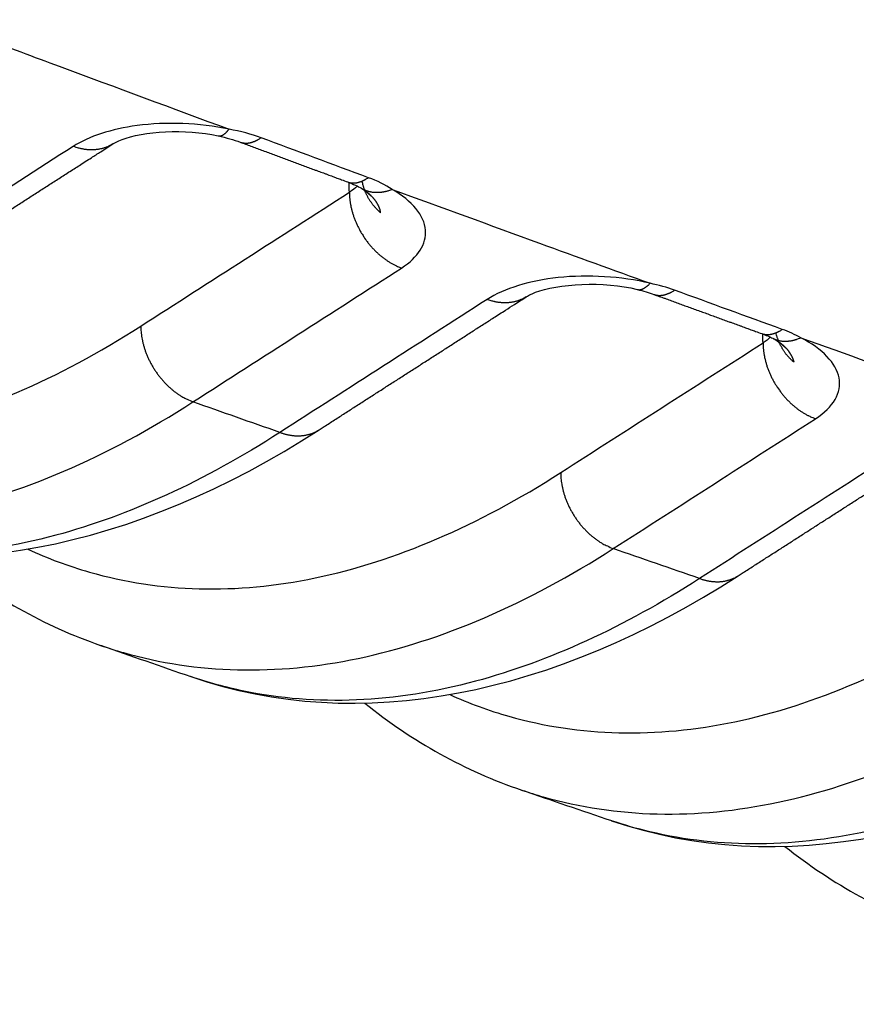
# Model space of a CAD drawing. Extents: x -436 to 1954, y -1309 to 876.
# Drawn here: x 19 to 29, y -778 to -766 of the extents above; entities that cross this region are included whole.
import ezdxf

# ---------------------------------------------------------------- set-up
doc = ezdxf.new("R2010")
doc.units = 0
doc.header["$MEASUREMENT"] = 0
doc.layers.add('7', color=7, linetype='CONTINUOUS')

msp = doc.modelspace()

# ---------------------------------------------------------------- linework, layer by layer
at = {"layer": '7', "color": 250, "linetype": 'CONTINUOUS'}
for points in [[(17.562, -769.416, 0.000001), (17.626, -769.375, 0.000001), (17.689, -769.334, 0.000001), (17.753, -769.293, 0.000001), (17.817, -769.252, 0.000001), (17.881, -769.212, 0.000001), (17.945, -769.171, 0.000001), (18.008, -769.13, 0.000001), (18.072, -769.089, 0.000001), (18.136, -769.048, 0.000001), (18.2, -769.007, 0.000001), (18.264, -768.966, 0.000001), (18.328, -768.925, 0.000001), (18.391, -768.884, 0.000001), (18.455, -768.843, 0.000001), (18.519, -768.802, 0.000001), (18.583, -768.761, 0.000001), (18.647, -768.72, 0.000001), (18.71, -768.679, 0.000001), (18.774, -768.638, 0.000001), (18.838, -768.597, 0.000001), (18.902, -768.556, 0.000001), (18.966, -768.515, 0.000001), (19.03, -768.474, 0.000001), (19.093, -768.433, 0.000001), (19.157, -768.392, 0.000001), (19.221, -768.351, 0.000001), (19.285, -768.31, 0.000001), (19.349, -768.269, 0.000001), (19.412, -768.229, 0.000001), (19.476, -768.188, 0.000001), (19.54, -768.147, 0.000002), (19.606, -768.104, 0.000001), (19.668, -768.065, 0), (19.723, -768.029, 0.000002), (19.795, -767.983, 0.000003), (19.906, -767.912, 0.000002), (20.05, -767.819, 0.000001)], [(21.307, -767.723), (21.311, -767.724, 0.015971), (21.315, -767.724, 0.016026), (21.319, -767.724, 0.015822), (21.323, -767.724, 0.015401), (21.327, -767.724, 0.014925), (21.331, -767.723, 0.014394), (21.336, -767.723, 0.013799), (21.34, -767.722, 0.013166), (21.344, -767.72, 0.012511), (21.348, -767.719, 0.011856), (21.353, -767.717, 0.011199), (21.357, -767.715, 0.01056), (21.361, -767.713, 0.009949), (21.366, -767.71, 0.009378), (21.37, -767.707, 0.008798), (21.375, -767.705, 0.008231), (21.379, -767.701, 0.007801), (21.383, -767.698, 0.007469), (21.388, -767.694, 0.006845), (21.392, -767.691, 0.006067), (21.397, -767.687, 0.006275), (21.401, -767.683, 0.006943), (21.406, -767.678, 0.005032), (21.41, -767.674, 0.001846), (21.414, -767.67, 0.006483), (21.418, -767.664, 0.010063), (21.426, -767.655, 0.004626), (21.436, -767.643, 0.002404)], [(21.308, -767.723), (21.308, -767.723, 0.000004), (21.308, -767.723, 0.000005), (21.308, -767.723, 0.000005), (21.308, -767.723, 0.000005), (21.308, -767.723, 0.000005), (21.308, -767.723, 0.000005), (21.308, -767.723, 0.000005), (21.308, -767.723, 0.000005), (21.308, -767.723, 0.000005), (21.308, -767.723, 0.000005), (21.308, -767.723, 0.000005), (21.308, -767.723, 0.000005), (21.308, -767.723, 0.000005), (21.308, -767.723, 0.000005), (21.308, -767.723, 0.000005), (21.308, -767.723, 0.000005), (21.308, -767.723, 0.000005), (21.308, -767.723, 0.000005), (21.308, -767.723, 0.000005), (21.308, -767.723, 0.000004), (21.308, -767.723, 0.000005), (21.308, -767.723, 0.000006), (21.308, -767.723, 0.000004), (21.308, -767.723, 0.000001), (21.308, -767.723, 0.000006), (21.308, -767.723, 0.000011), (21.308, -767.723, 0.000005), (21.308, -767.723, 0.000003)], [(21.569, -767.797), (21.577, -767.8, 0.0106), (21.584, -767.802, 0.010664), (21.592, -767.804, 0.010612), (21.6, -767.806, 0.010466), (21.608, -767.807, 0.01032), (21.616, -767.808, 0.010152), (21.624, -767.809, 0.009965), (21.632, -767.809, 0.009749), (21.641, -767.809, 0.009525), (21.649, -767.809, 0.009281), (21.657, -767.808, 0.009032), (21.666, -767.808, 0.008766), (21.674, -767.806, 0.008511), (21.683, -767.805, 0.008254), (21.691, -767.803, 0.007974), (21.7, -767.801, 0.007664), (21.708, -767.799, 0.007465), (21.717, -767.796, 0.007332), (21.725, -767.793, 0.006897), (21.734, -767.79, 0.006256), (21.742, -767.787, 0.00661), (21.751, -767.783, 0.007481), (21.76, -767.779, 0.005565), (21.768, -767.775, 0.002091), (21.775, -767.771, 0.007316), (21.785, -767.766, 0.011751), (21.799, -767.757, 0.005574), (21.818, -767.745, 0.00294)], [(21.569, -767.797), (21.601, -767.809, 0.00001), (21.633, -767.821, 0.00001), (21.665, -767.833, 0.00001), (21.697, -767.845, 0.00001), (21.729, -767.857, 0.00001), (21.761, -767.869, 0.00001), (21.793, -767.881, 0.00001), (21.825, -767.892, 0.00001), (21.857, -767.904, 0.00001), (21.889, -767.916, 0.00001), (21.921, -767.928, 0.000009), (21.953, -767.94, 0.000009), (21.985, -767.952, 0.000009), (22.017, -767.964, 0.000009), (22.049, -767.976, 0.000009), (22.081, -767.987, 0.000009), (22.113, -767.999, 0.000009), (22.145, -768.011, 0.000009), (22.177, -768.023, 0.000009), (22.209, -768.035, 0.000009), (22.241, -768.047, 0.000009), (22.273, -768.059, 0.000009), (22.305, -768.071, 0.000009), (22.337, -768.082, 0.000008), (22.369, -768.094, 0.000008), (22.401, -768.106, 0.000008), (22.433, -768.118, 0.000008), (22.465, -768.13, 0.000008), (22.498, -768.142, 0.000008), (22.53, -768.154, 0.000007), (22.561, -768.165, 0.000008), (22.594, -768.177, 0.000009), (22.627, -768.19, 0.000007), (22.658, -768.201, 0.000003), (22.686, -768.212, 0.00001), (22.722, -768.225, 0.000017), (22.777, -768.246, 0.000008), (22.85, -768.272, 0.000004)], [(20.05, -767.819), (20.037, -767.827, -0.009247), (20.023, -767.835, -0.009293), (20.008, -767.843, -0.009267), (19.994, -767.85, -0.009206), (19.979, -767.856, -0.009146), (19.964, -767.862, -0.009066), (19.949, -767.867, -0.008978), (19.933, -767.872, -0.008872), (19.917, -767.876, -0.008765), (19.902, -767.879, -0.008637), (19.886, -767.882, -0.00851), (19.87, -767.885, -0.008362), (19.853, -767.887, -0.008228), (19.837, -767.888, -0.008082), (19.821, -767.889, -0.007918), (19.804, -767.89, -0.007713), (19.788, -767.89, -0.007617), (19.772, -767.889, -0.007575), (19.755, -767.888, -0.007236), (19.739, -767.887, -0.006657), (19.723, -767.885, -0.007107), (19.706, -767.882, -0.008127), (19.69, -767.879, -0.006179), (19.674, -767.876, -0.002421), (19.66, -767.873, -0.008173), (19.642, -767.868, -0.01343), (19.615, -767.86, -0.006566), (19.58, -767.848, -0.003521)], [(22.85, -768.272), (22.858, -768.275, 0.010526), (22.866, -768.277, 0.010591), (22.873, -768.279, 0.010541), (22.881, -768.281, 0.010398), (22.889, -768.282, 0.010255), (22.897, -768.283, 0.01009), (22.905, -768.284, 0.009907), (22.913, -768.284, 0.009694), (22.922, -768.284, 0.009475), (22.93, -768.284, 0.009235), (22.938, -768.283, 0.008991), (22.947, -768.283, 0.008728), (22.955, -768.281, 0.008478), (22.964, -768.28, 0.008224), (22.972, -768.278, 0.007948), (22.98, -768.276, 0.007643), (22.989, -768.274, 0.007447), (22.997, -768.271, 0.007316), (23.006, -768.268, 0.006885), (23.014, -768.265, 0.006246), (23.023, -768.262, 0.006602), (23.031, -768.258, 0.007474), (23.04, -768.254, 0.005562), (23.048, -768.25, 0.002089), (23.056, -768.246, 0.007315), (23.065, -768.241, 0.011754), (23.08, -768.232, 0.005577), (23.098, -768.221, 0.002942)], [(23.243, -768.639), (23.231, -768.628, -0.005419), (23.22, -768.617, -0.005465), (23.208, -768.606, -0.005494), (23.197, -768.595, -0.005517), (23.187, -768.584, -0.005545), (23.176, -768.572, -0.005566), (23.166, -768.561, -0.005589), (23.156, -768.549, -0.005606), (23.147, -768.537, -0.005628), (23.138, -768.525, -0.005642), (23.129, -768.512, -0.005658), (23.12, -768.5, -0.005664), (23.112, -768.487, -0.005682), (23.104, -768.474, -0.005695), (23.096, -768.461, -0.005692), (23.089, -768.448, -0.00566), (23.082, -768.435, -0.00571), (23.076, -768.422, -0.005809), (23.07, -768.409, -0.005661), (23.064, -768.396, -0.005303), (23.058, -768.383, -0.005804), (23.053, -768.369, -0.006836), (23.048, -768.355, -0.005269), (23.044, -768.342, -0.001986), (23.04, -768.33, -0.007246), (23.035, -768.315, -0.012383), (23.03, -768.292, -0.006166), (23.023, -768.262, -0.003318)], [(22.871, -768.395), (22.871, -768.411, 0.005397), (22.872, -768.428, 0.005185), (22.873, -768.445, 0.005085), (22.874, -768.462, 0.005127), (22.876, -768.48, 0.005112), (22.878, -768.497, 0.005089), (22.88, -768.515, 0.005053), (22.883, -768.533, 0.005046), (22.887, -768.551, 0.005018), (22.89, -768.57, 0.005008), (22.895, -768.588, 0.004979), (22.899, -768.607, 0.004967), (22.904, -768.625, 0.004946), (22.91, -768.644, 0.004946), (22.915, -768.663, 0.00491), (22.922, -768.682, 0.004871), (22.928, -768.701, 0.004896), (22.935, -768.72, 0.00499), (22.943, -768.739, 0.004828), (22.951, -768.757, 0.004498), (22.959, -768.776, 0.004962), (22.968, -768.795, 0.005918), (22.978, -768.814, 0.004467), (22.987, -768.832, 0.001512), (22.996, -768.849, 0.006318), (23.007, -768.869, 0.010863), (23.027, -768.9, 0.005291), (23.053, -768.941, 0.002788)], [(23.015, -768.348), (23.026, -768.354, 0.008941), (23.037, -768.36, 0.008992), (23.048, -768.365, 0.00897), (23.059, -768.369, 0.008899), (23.071, -768.374, 0.008832), (23.082, -768.378, 0.008748), (23.094, -768.381, 0.008656), (23.106, -768.384, 0.008543), (23.118, -768.387, 0.008429), (23.13, -768.39, 0.008297), (23.143, -768.392, 0.008163), (23.155, -768.393, 0.008009), (23.167, -768.394, 0.007868), (23.18, -768.395, 0.007718), (23.192, -768.395, 0.007547), (23.205, -768.395, 0.00734), (23.218, -768.395, 0.007236), (23.23, -768.394, 0.007189), (23.243, -768.393, 0.006847), (23.256, -768.392, 0.006282), (23.268, -768.39, 0.006707), (23.281, -768.388, 0.007675), (23.294, -768.385, 0.005793), (23.307, -768.383, 0.002213), (23.318, -768.38, 0.007694), (23.332, -768.376, 0.012597), (23.353, -768.369, 0.006093), (23.381, -768.36, 0.003244)], [(23.016, -768.348), (23.016, -768.348, 0.000007), (23.016, -768.348, 0.000007), (23.016, -768.348, 0.000007), (23.016, -768.348, 0.000007), (23.016, -768.348, 0.000007), (23.016, -768.348, 0.000007), (23.016, -768.348, 0.000007), (23.016, -768.348, 0.000007), (23.016, -768.348, 0.000007), (23.016, -768.348, 0.000007), (23.016, -768.348, 0.000007), (23.016, -768.348, 0.000007), (23.016, -768.348, 0.000007), (23.016, -768.348, 0.000007), (23.016, -768.348, 0.000007), (23.016, -768.348, 0.000007), (23.016, -768.348, 0.000007), (23.016, -768.348, 0.000007), (23.016, -768.348, 0.000007), (23.016, -768.348, 0.000006), (23.016, -768.348, 0.000007), (23.016, -768.348, 0.000008), (23.016, -768.349, 0.000006), (23.016, -768.349, 0.000002), (23.016, -768.349, 0.000009), (23.016, -768.349, 0.000016), (23.016, -768.349, 0.000008), (23.016, -768.349, 0.000004)], [(23.243, -768.639), (23.242, -768.632, 0.007081), (23.241, -768.625, 0.00703), (23.24, -768.619, 0.006938), (23.238, -768.612, 0.006815), (23.237, -768.605, 0.006696), (23.235, -768.598, 0.00658), (23.233, -768.592, 0.006459), (23.23, -768.585, 0.006337), (23.228, -768.578, 0.006211), (23.225, -768.572, 0.006087), (23.222, -768.565, 0.005961), (23.219, -768.558, 0.005838), (23.216, -768.552, 0.005712), (23.213, -768.545, 0.00559), (23.209, -768.539, 0.005467), (23.206, -768.532, 0.005349), (23.202, -768.525, 0.005229), (23.198, -768.519, 0.005115), (23.193, -768.512, 0.005), (23.189, -768.506, 0.004892), (23.184, -768.499, 0.004781), (23.179, -768.493, 0.004675), (23.174, -768.486, 0.004573), (23.169, -768.48, 0.004483), (23.164, -768.473, 0.004373), (23.158, -768.467, 0.004255), (23.153, -768.46, 0.004199), (23.147, -768.454, 0.004195), (23.141, -768.448, 0.003987), (23.135, -768.441, 0.00365), (23.129, -768.435, 0.00395), (23.122, -768.429, 0.004609), (23.115, -768.422, 0.003414), (23.109, -768.416, 0.001147), (23.102, -768.411, 0.004715), (23.094, -768.404, 0.007823), (23.081, -768.394, 0.003694), (23.064, -768.38, 0.001924)], [(23.142, -768.449), (23.14, -768.447, -0.001293), (23.138, -768.445, -0.001294), (23.135, -768.444, -0.001295), (23.133, -768.442, -0.001296), (23.131, -768.44, -0.001297), (23.129, -768.439, -0.001298), (23.127, -768.437, -0.001299), (23.125, -768.435, -0.0013), (23.123, -768.434, -0.0013), (23.121, -768.432, -0.001301), (23.119, -768.43, -0.001302), (23.117, -768.429, -0.001302), (23.115, -768.427, -0.001303), (23.113, -768.425, -0.001306), (23.111, -768.423, -0.001303), (23.109, -768.422, -0.001296), (23.107, -768.42, -0.001307), (23.105, -768.418, -0.001334), (23.103, -768.416, -0.001297), (23.101, -768.414, -0.001211), (23.1, -768.413, -0.001337), (23.098, -768.411, -0.001593), (23.096, -768.409, -0.00121), (23.094, -768.407, -0.000418), (23.092, -768.405, -0.001706), (23.09, -768.403, -0.002936), (23.087, -768.4, -0.001437), (23.083, -768.396, -0.000762)], [(23.053, -768.941), (23.065, -768.958, 0.00482), (23.077, -768.975, 0.004849), (23.09, -768.992, 0.004858), (23.103, -769.008, 0.004863), (23.116, -769.024, 0.004877), (23.13, -769.04, 0.004886), (23.144, -769.056, 0.004902), (23.158, -769.071, 0.004913), (23.172, -769.086, 0.004934), (23.187, -769.1, 0.004947), (23.201, -769.114, 0.004969), (23.216, -769.128, 0.004982), (23.231, -769.141, 0.005011), (23.246, -769.154, 0.005034), (23.262, -769.166, 0.005053), (23.277, -769.178, 0.005043), (23.292, -769.189, 0.005112), (23.308, -769.2, 0.005221), (23.323, -769.211, 0.005127), (23.339, -769.221, 0.004839), (23.354, -769.231, 0.005315), (23.37, -769.24, 0.006279), (23.386, -769.249, 0.004923), (23.401, -769.257, 0.001941), (23.415, -769.264, 0.006769), (23.432, -769.273, 0.011757), (23.458, -769.284, 0.006019), (23.493, -769.298, 0.003295)], [(26.303, -769.554), (26.307, -769.555, 0.01366), (26.312, -769.555, 0.013729), (26.317, -769.556, 0.013607), (26.322, -769.556, 0.01332), (26.327, -769.556, 0.013009), (26.332, -769.556, 0.012659), (26.337, -769.555, 0.012264), (26.342, -769.554, 0.011829), (26.347, -769.553, 0.011376), (26.352, -769.552, 0.010909), (26.357, -769.55, 0.010434), (26.363, -769.549, 0.009956), (26.368, -769.547, 0.009495), (26.373, -769.544, 0.009051), (26.378, -769.542, 0.008589), (26.383, -769.539, 0.008119), (26.388, -769.536, 0.007775), (26.394, -769.533, 0.007515), (26.399, -769.53, 0.006952), (26.404, -769.526, 0.006212), (26.409, -769.522, 0.006475), (26.414, -769.518, 0.007223), (26.42, -769.514, 0.005279), (26.425, -769.51, 0.001946), (26.429, -769.506, 0.006852), (26.435, -769.501, 0.010755), (26.444, -769.492, 0.004989), (26.455, -769.48, 0.002604)], [(26.303, -769.554), (26.303, -769.554, 0.000004), (26.303, -769.554, 0.000004), (26.303, -769.554, 0.000004), (26.303, -769.554, 0.000004), (26.303, -769.554, 0.000004), (26.303, -769.554, 0.000004), (26.303, -769.554, 0.000004), (26.303, -769.554, 0.000004), (26.303, -769.554, 0.000004), (26.303, -769.554, 0.000004), (26.303, -769.554, 0.000004), (26.303, -769.554, 0.000004), (26.303, -769.554, 0.000004), (26.303, -769.554, 0.000004), (26.303, -769.554, 0.000004), (26.303, -769.554, 0.000004), (26.303, -769.554, 0.000004), (26.303, -769.554, 0.000004), (26.303, -769.554, 0.000004), (26.303, -769.554, 0.000003), (26.303, -769.554, 0.000004), (26.303, -769.554, 0.000004), (26.303, -769.554, 0.000003), (26.303, -769.554, 0.000001), (26.303, -769.554, 0.000005), (26.303, -769.554, 0.000008), (26.303, -769.554, 0.000004), (26.303, -769.554, 0.000002)], [(26.501, -769.612), (26.509, -769.615, 0.010314), (26.516, -769.617, 0.010381), (26.524, -769.619, 0.010336), (26.532, -769.621, 0.010199), (26.54, -769.622, 0.010064), (26.548, -769.623, 0.009908), (26.556, -769.624, 0.009736), (26.564, -769.624, 0.009534), (26.572, -769.624, 0.009326), (26.58, -769.624, 0.009099), (26.589, -769.623, 0.008866), (26.597, -769.622, 0.008616), (26.605, -769.621, 0.008377), (26.614, -769.62, 0.008135), (26.622, -769.618, 0.007869), (26.631, -769.616, 0.007574), (26.639, -769.614, 0.007388), (26.647, -769.611, 0.007265), (26.656, -769.609, 0.006843), (26.664, -769.605, 0.006214), (26.673, -769.602, 0.006574), (26.681, -769.599, 0.00745), (26.69, -769.595, 0.005548), (26.698, -769.591, 0.002083), (26.705, -769.587, 0.007305), (26.714, -769.582, 0.011755), (26.729, -769.574, 0.005582), (26.747, -769.562, 0.002945)], [(22.509, -771.227), (22.57, -771.188, -0.000002), (22.632, -771.148, -0.000002), (22.694, -771.108, -0.000002), (22.756, -771.069, -0.000002), (22.817, -771.029, -0.000002), (22.879, -770.989, -0.000002), (22.941, -770.95, -0.000002), (23.003, -770.91, -0.000002), (23.064, -770.87, -0.000002), (23.126, -770.831, -0.000002), (23.188, -770.791, -0.000002), (23.25, -770.752, -0.000002), (23.311, -770.712, -0.000002), (23.373, -770.672, -0.000002), (23.435, -770.633, -0.000002), (23.497, -770.593, -0.000002), (23.558, -770.553, -0.000002), (23.62, -770.514, -0.000001), (23.682, -770.474, -0.000001), (23.744, -770.434, -0.000001), (23.805, -770.395, -0.000001), (23.867, -770.355, -0.000001), (23.929, -770.316, -0.000001), (23.991, -770.276, -0.000001), (24.052, -770.236, -0.000001), (24.114, -770.197, -0.000001), (24.176, -770.157, -0.000001), (24.238, -770.117, -0.000001), (24.3, -770.078, -0.000001), (24.361, -770.038, -0.000001), (24.422, -769.999, -0.000001), (24.485, -769.959, -0.000002), (24.548, -769.918, -0.000001), (24.608, -769.88, 0), (24.662, -769.845, -0.000002), (24.732, -769.8, -0.000003), (24.839, -769.732, -0.000001), (24.979, -769.642, -0.000001)], [(24.979, -769.642), (24.965, -769.65, -0.009149), (24.951, -769.658, -0.009195), (24.937, -769.665, -0.009168), (24.923, -769.672, -0.009107), (24.908, -769.678, -0.009048), (24.893, -769.684, -0.008968), (24.878, -769.689, -0.008883), (24.862, -769.694, -0.008778), (24.847, -769.698, -0.008673), (24.831, -769.702, -0.008548), (24.816, -769.705, -0.008424), (24.8, -769.708, -0.008278), (24.784, -769.71, -0.008147), (24.768, -769.711, -0.008005), (24.751, -769.712, -0.007844), (24.735, -769.713, -0.007643), (24.719, -769.713, -0.00755), (24.703, -769.712, -0.007511), (24.686, -769.711, -0.007176), (24.67, -769.71, -0.006604), (24.654, -769.708, -0.007052), (24.638, -769.706, -0.008068), (24.622, -769.703, -0.006135), (24.606, -769.7, -0.0024), (24.592, -769.697, -0.008121), (24.574, -769.692, -0.013351), (24.548, -769.684, -0.006527), (24.513, -769.673, -0.0035)], [(26.501, -769.612), (26.533, -769.624, 0.00001), (26.565, -769.636, 0.00001), (26.597, -769.647, 0.00001), (26.63, -769.659, 0.00001), (26.662, -769.671, 0.00001), (26.694, -769.682, 0.00001), (26.726, -769.694, 0.00001), (26.758, -769.706, 0.00001), (26.79, -769.718, 0.00001), (26.822, -769.729, 0.00001), (26.854, -769.741, 0.00001), (26.886, -769.753, 0.00001), (26.919, -769.764, 0.00001), (26.951, -769.776, 0.00001), (26.983, -769.788, 0.00001), (27.015, -769.799, 0.00001), (27.047, -769.811, 0.00001), (27.079, -769.823, 0.00001), (27.111, -769.834, 0.00001), (27.143, -769.846, 0.00001), (27.176, -769.858, 0.00001), (27.208, -769.869, 0.00001), (27.24, -769.881, 0.00001), (27.272, -769.893, 0.000011), (27.304, -769.904, 0.000011), (27.336, -769.916, 0.000011), (27.368, -769.928, 0.000011), (27.4, -769.939, 0.000011), (27.433, -769.951, 0.000011), (27.465, -769.963, 0.00001), (27.497, -769.974, 0.000011), (27.529, -769.986, 0.000013), (27.562, -769.998, 0.00001), (27.593, -770.009, 0.000003), (27.621, -770.019, 0.000014), (27.658, -770.033, 0.000025), (27.713, -770.053, 0.000012), (27.786, -770.079, 0.000006)], [(20.384, -769.99), (20.385, -770.024, 0.011132), (20.388, -770.058, 0.01034), (20.392, -770.093, 0.009948), (20.397, -770.129, 0.010107), (20.404, -770.165, 0.010058), (20.413, -770.202, 0.009968), (20.423, -770.24, 0.00985), (20.435, -770.277, 0.009831), (20.449, -770.315, 0.009757), (20.465, -770.353, 0.009732), (20.482, -770.391, 0.009677), (20.501, -770.428, 0.009665), (20.521, -770.465, 0.009646), (20.543, -770.501, 0.009664), (20.566, -770.536, 0.009651), (20.591, -770.571, 0.009625), (20.617, -770.604, 0.009726), (20.644, -770.636, 0.009919), (20.672, -770.667, 0.009763), (20.7, -770.696, 0.009277), (20.73, -770.723, 0.010136), (20.76, -770.749, 0.01189), (20.792, -770.774, 0.009537), (20.822, -770.796, 0.004152), (20.849, -770.815, 0.01288), (20.884, -770.836, 0.022543), (20.937, -770.862, 0.012021), (21.006, -770.894, 0.006737)], [(27.786, -770.079), (27.794, -770.082, 0.010288), (27.802, -770.084, 0.010353), (27.809, -770.086, 0.010308), (27.817, -770.087, 0.010169), (27.825, -770.089, 0.010034), (27.833, -770.09, 0.009878), (27.841, -770.09, 0.009705), (27.849, -770.091, 0.009504), (27.857, -770.091, 0.009297), (27.865, -770.091, 0.00907), (27.874, -770.09, 0.008838), (27.882, -770.089, 0.008588), (27.89, -770.088, 0.008351), (27.898, -770.087, 0.008109), (27.907, -770.085, 0.007845), (27.915, -770.083, 0.007551), (27.924, -770.081, 0.007365), (27.932, -770.078, 0.007244), (27.94, -770.075, 0.006823), (27.949, -770.072, 0.006196), (27.957, -770.069, 0.006556), (27.966, -770.066, 0.00743), (27.974, -770.062, 0.005533), (27.982, -770.058, 0.002076), (27.99, -770.054, 0.007287), (27.999, -770.049, 0.011727), (28.013, -770.041, 0.005568), (28.032, -770.029, 0.002938)], [(27.786, -770.079), (27.786, -770.079, -0.000001), (27.786, -770.079), (27.786, -770.079, 0.000001), (27.786, -770.079, 0.000002), (27.786, -770.079, 0.000001), (27.786, -770.079, -0.000001), (27.786, -770.079, 0.000001), (27.786, -770.079, 0), (27.786, -770.079, -0.000001), (27.786, -770.079), (27.786, -770.079, -0.000001), (27.786, -770.079, -0.000001), (27.786, -770.079, 0.000001), (27.786, -770.079, 0), (27.786, -770.079, 0), (27.786, -770.079, -0.000001), (27.786, -770.079, 0.000001), (27.786, -770.079, 0), (27.786, -770.079), (27.786, -770.079, -0.000001), (27.786, -770.079, -0.000001), (27.786, -770.079, 0), (27.786, -770.079, 0), (27.786, -770.079, -0.000001), (27.786, -770.079, 0.000001), (27.786, -770.079, 0.000001), (27.786, -770.079, 0), (27.786, -770.079, 0)], [(27.919, -770.136), (27.929, -770.141, 0.008972), (27.939, -770.145, 0.00903), (27.949, -770.149, 0.009009), (27.959, -770.153, 0.008927), (27.97, -770.156, 0.008852), (27.981, -770.159, 0.008761), (27.991, -770.162, 0.008661), (28.002, -770.164, 0.00854), (28.013, -770.166, 0.008417), (28.025, -770.168, 0.008275), (28.036, -770.169, 0.008132), (28.047, -770.17, 0.00797), (28.058, -770.17, 0.00782), (28.07, -770.17, 0.007662), (28.081, -770.17, 0.007482), (28.093, -770.169, 0.007267), (28.104, -770.168, 0.007155), (28.115, -770.167, 0.0071), (28.127, -770.166, 0.006753), (28.138, -770.164, 0.006187), (28.15, -770.162, 0.006599), (28.161, -770.159, 0.007544), (28.173, -770.156, 0.005682), (28.184, -770.153, 0.002161), (28.194, -770.15, 0.007542), (28.207, -770.146, 0.012321), (28.227, -770.139, 0.00594), (28.252, -770.129, 0.003157)], [(27.919, -770.136), (27.919, -770.136, 0.000004), (27.919, -770.136, 0.000004), (27.919, -770.136, 0.000004), (27.919, -770.136, 0.000004), (27.919, -770.136, 0.000004), (27.919, -770.136, 0.000004), (27.919, -770.136, 0.000004), (27.919, -770.136, 0.000004), (27.919, -770.136, 0.000004), (27.919, -770.136, 0.000004), (27.919, -770.136, 0.000004), (27.919, -770.136, 0.000004), (27.919, -770.136, 0.000004), (27.919, -770.136, 0.000004), (27.919, -770.136, 0.000004), (27.919, -770.136, 0.000004), (27.919, -770.136, 0.000004), (27.919, -770.136, 0.000004), (27.919, -770.136, 0.000004), (27.919, -770.136, 0.000004), (27.919, -770.136, 0.000004), (27.919, -770.136, 0.000005), (27.919, -770.136, 0.000004), (27.919, -770.136, 0.000001), (27.919, -770.136, 0.000005), (27.919, -770.136, 0.000009), (27.919, -770.136, 0.000005), (27.919, -770.136, 0.000002)], [(28.172, -770.422), (28.161, -770.412, -0.005207), (28.15, -770.402, -0.005246), (28.139, -770.392, -0.005272), (28.129, -770.382, -0.005292), (28.118, -770.371, -0.005316), (28.109, -770.361, -0.005334), (28.099, -770.35, -0.005354), (28.089, -770.339, -0.005369), (28.08, -770.327, -0.005387), (28.071, -770.316, -0.005398), (28.063, -770.304, -0.005412), (28.055, -770.293, -0.005416), (28.047, -770.281, -0.005431), (28.039, -770.269, -0.005442), (28.032, -770.257, -0.005438), (28.025, -770.245, -0.005406), (28.018, -770.233, -0.005452), (28.011, -770.221, -0.005548), (28.005, -770.208, -0.005403), (27.999, -770.196, -0.005059), (27.994, -770.183, -0.00554), (27.988, -770.171, -0.006531), (27.983, -770.158, -0.005025), (27.979, -770.145, -0.001878), (27.975, -770.134, -0.006925), (27.97, -770.12, -0.011837), (27.964, -770.098, -0.005881), (27.957, -770.069, -0.003159)], [(27.802, -770.19), (27.802, -770.206, 0.005416), (27.802, -770.223, 0.005202), (27.803, -770.24, 0.0051), (27.805, -770.257, 0.005143), (27.807, -770.275, 0.005129), (27.809, -770.292, 0.005105), (27.811, -770.31, 0.00507), (27.814, -770.328, 0.005063), (27.818, -770.347, 0.005035), (27.821, -770.365, 0.005025), (27.826, -770.384, 0.004996), (27.83, -770.402, 0.004984), (27.835, -770.421, 0.004963), (27.841, -770.44, 0.004964), (27.846, -770.459, 0.004929), (27.853, -770.478, 0.00489), (27.86, -770.497, 0.004915), (27.867, -770.516, 0.00501), (27.874, -770.535, 0.004847), (27.882, -770.554, 0.004516), (27.891, -770.573, 0.004983), (27.9, -770.592, 0.005944), (27.909, -770.611, 0.004486), (27.919, -770.629, 0.001518), (27.927, -770.645, 0.006346), (27.939, -770.666, 0.010914), (27.959, -770.697, 0.005316), (27.985, -770.738, 0.002801)], [(28.172, -770.422), (28.171, -770.418, 0.005591), (28.17, -770.414, 0.005755), (28.17, -770.41, 0.005293), (28.168, -770.406, 0.004306), (28.167, -770.402, 0.003991), (28.166, -770.398, 0.004159), (28.165, -770.394, 0.004171), (28.164, -770.39, 0.004072), (28.162, -770.385, 0.004008), (28.161, -770.381, 0.003969), (28.159, -770.377, 0.003922), (28.158, -770.373, 0.003869), (28.156, -770.369, 0.003817), (28.154, -770.365, 0.003767), (28.152, -770.361, 0.003715), (28.151, -770.357, 0.003665), (28.149, -770.353, 0.003614), (28.147, -770.349, 0.003564), (28.144, -770.345, 0.003514), (28.142, -770.341, 0.003465), (28.14, -770.337, 0.003415), (28.138, -770.333, 0.003367), (28.135, -770.329, 0.003318), (28.133, -770.325, 0.003271), (28.13, -770.321, 0.003223), (28.128, -770.317, 0.003177), (28.125, -770.313, 0.003131), (28.122, -770.309, 0.003086), (28.12, -770.305, 0.003041), (28.117, -770.301, 0.002998), (28.114, -770.297, 0.002954), (28.111, -770.293, 0.002912), (28.108, -770.289, 0.00287), (28.105, -770.285, 0.00283), (28.102, -770.281, 0.002789), (28.098, -770.277, 0.00275), (28.095, -770.273, 0.002711), (28.092, -770.269, 0.002673), (28.088, -770.265, 0.002635), (28.085, -770.261, 0.0026), (28.081, -770.257, 0.002563), (28.077, -770.254, 0.002527), (28.074, -770.25, 0.002494), (28.07, -770.246, 0.002466), (28.066, -770.242, 0.002426), (28.062, -770.238, 0.00238), (28.058, -770.234, 0.002369), (28.054, -770.231, 0.002386), (28.05, -770.227, 0.002287), (28.046, -770.223, 0.00211), (28.042, -770.219, 0.0023), (28.038, -770.216, 0.002705), (28.033, -770.212, 0.002023), (28.029, -770.208, 0.000687), (28.025, -770.205, 0.002815), (28.02, -770.201, 0.004732), (28.012, -770.194, 0.002265), (28.001, -770.186, 0.001188)], [(28.072, -770.248), (28.07, -770.246, -0.001233), (28.068, -770.245, -0.001233), (28.066, -770.243, -0.001233), (28.064, -770.242, -0.001233), (28.062, -770.24, -0.001233), (28.06, -770.239, -0.001233), (28.059, -770.237, -0.001233), (28.057, -770.236, -0.001232), (28.055, -770.234, -0.001232), (28.053, -770.233, -0.001232), (28.051, -770.231, -0.001232), (28.049, -770.229, -0.001231), (28.047, -770.228, -0.001231), (28.046, -770.226, -0.001233), (28.044, -770.225, -0.001229), (28.042, -770.223, -0.001221), (28.04, -770.221, -0.001231), (28.038, -770.22, -0.001256), (28.036, -770.218, -0.00122), (28.035, -770.216, -0.001138), (28.033, -770.215, -0.001255), (28.031, -770.213, -0.001495), (28.029, -770.211, -0.001135), (28.028, -770.21, -0.000391), (28.026, -770.208, -0.001598), (28.024, -770.206, -0.002746), (28.021, -770.203, -0.001342), (28.017, -770.199, -0.000711)], [(27.985, -770.738), (27.997, -770.755, 0.00484), (28.01, -770.772, 0.00487), (28.023, -770.789, 0.004879), (28.036, -770.806, 0.004885), (28.049, -770.822, 0.0049), (28.063, -770.838, 0.00491), (28.077, -770.853, 0.004926), (28.091, -770.868, 0.004938), (28.106, -770.883, 0.004959), (28.12, -770.898, 0.004973), (28.135, -770.912, 0.004996), (28.15, -770.925, 0.00501), (28.165, -770.938, 0.00504), (28.18, -770.951, 0.005064), (28.196, -770.963, 0.005083), (28.211, -770.975, 0.005074), (28.227, -770.987, 0.005144), (28.242, -770.998, 0.005255), (28.258, -771.008, 0.00516), (28.273, -771.018, 0.004872), (28.289, -771.028, 0.005351), (28.305, -771.037, 0.006322), (28.321, -771.046, 0.004958), (28.336, -771.054, 0.001957), (28.35, -771.061, 0.006817), (28.367, -771.07, 0.011842), (28.394, -771.081, 0.006066), (28.428, -771.095, 0.003322)], [(22.043, -771.258), (22.058, -771.263, 0.005821), (22.073, -771.268, 0.005732), (22.089, -771.273, 0.005775), (22.104, -771.278, 0.00599), (22.12, -771.281, 0.006147), (22.136, -771.285, 0.006287), (22.152, -771.288, 0.006422), (22.168, -771.291, 0.006589), (22.184, -771.293, 0.006736), (22.2, -771.295, 0.006902), (22.216, -771.297, 0.007049), (22.233, -771.298, 0.007213), (22.249, -771.298, 0.007369), (22.265, -771.298, 0.00755), (22.281, -771.298, 0.007679), (22.297, -771.297, 0.00779), (22.314, -771.295, 0.008005), (22.33, -771.293, 0.008332), (22.346, -771.29, 0.008223), (22.361, -771.287, 0.007791), (22.377, -771.284, 0.008744), (22.392, -771.28, 0.010621), (22.408, -771.275, 0.008131), (22.423, -771.27, 0.002745), (22.436, -771.265, 0.011684), (22.453, -771.258, 0.020455), (22.477, -771.245, 0.01004), (22.509, -771.227, 0.005294)], [(27.507, -772.966), (27.567, -772.928, -0.000002), (27.627, -772.889, -0.000002), (27.687, -772.851, -0.000002), (27.747, -772.812, -0.000002), (27.807, -772.774, -0.000002), (27.867, -772.735, -0.000002), (27.927, -772.697, -0.000002), (27.987, -772.659, -0.000002), (28.047, -772.62, -0.000002), (28.107, -772.582, -0.000002), (28.167, -772.543, -0.000002), (28.227, -772.505, -0.000002), (28.287, -772.466, -0.000002), (28.347, -772.428, -0.000002), (28.406, -772.389, -0.000002), (28.466, -772.351, -0.000002), (28.526, -772.312, -0.000002), (28.586, -772.274, -0.000002), (28.646, -772.235, -0.000002), (28.706, -772.197, -0.000002), (28.766, -772.158, -0.000002), (28.826, -772.12, -0.000002), (28.886, -772.081, -0.000002), (28.946, -772.043, -0.000002), (29.006, -772.004, -0.000002), (29.066, -771.966, -0.000002), (29.126, -771.928, -0.000002), (29.186, -771.889, -0.000002), (29.246, -771.85, -0.000002), (29.306, -771.812, -0.000001), (29.365, -771.774, -0.000002), (29.426, -771.735, -0.000002), (29.487, -771.695, -0.000001), (29.545, -771.658, -0.000001), (29.598, -771.624, -0.000002), (29.665, -771.581, -0.000004), (29.769, -771.515, -0.000002), (29.905, -771.427, -0.000001)], [(25.39, -771.737), (25.391, -771.771, 0.011187), (25.393, -771.805, 0.010385), (25.397, -771.84, 0.00999), (25.402, -771.876, 0.010152), (25.41, -771.913, 0.010103), (25.418, -771.95, 0.010013), (25.429, -771.988, 0.009894), (25.441, -772.026, 0.009876), (25.455, -772.064, 0.009803), (25.471, -772.102, 0.009779), (25.488, -772.14, 0.009724), (25.507, -772.177, 0.009713), (25.528, -772.214, 0.009695), (25.55, -772.25, 0.009715), (25.573, -772.286, 0.009703), (25.598, -772.32, 0.009679), (25.624, -772.354, 0.009782), (25.651, -772.386, 0.009978), (25.68, -772.416, 0.009823), (25.709, -772.446, 0.009336), (25.738, -772.473, 0.010202), (25.769, -772.499, 0.011966), (25.8, -772.524, 0.009605), (25.831, -772.546, 0.00419), (25.858, -772.565, 0.012968), (25.893, -772.585, 0.022701), (25.947, -772.611, 0.012116), (26.016, -772.643, 0.006794)], [(27.046, -772.999), (27.061, -773.004, 0.0058), (27.076, -773.009, 0.005713), (27.092, -773.014, 0.005755), (27.107, -773.018, 0.005967), (27.123, -773.022, 0.006122), (27.139, -773.025, 0.006261), (27.154, -773.028, 0.006393), (27.17, -773.031, 0.006557), (27.186, -773.033, 0.006702), (27.202, -773.035, 0.006866), (27.218, -773.036, 0.00701), (27.234, -773.037, 0.007171), (27.25, -773.037, 0.007324), (27.266, -773.037, 0.007501), (27.282, -773.037, 0.007627), (27.298, -773.035, 0.007736), (27.314, -773.034, 0.007946), (27.33, -773.032, 0.008269), (27.346, -773.029, 0.008158), (27.362, -773.026, 0.007728), (27.377, -773.023, 0.008671), (27.392, -773.018, 0.01053), (27.408, -773.013, 0.008058), (27.422, -773.008, 0.002719), (27.436, -773.004, 0.011579), (27.452, -772.996, 0.020264), (27.476, -772.984, 0.009943), (27.507, -772.966, 0.005242)]]:
    msp.add_lwpolyline(points, format="xyb", dxfattribs=at)
for points, knots in [([(16.159, -759.322), (16.225, -759.347), (16.35, -759.395), (16.594, -759.489), (17.01, -759.65), (17.842, -759.969), (19.505, -760.606), (22.832, -761.869), (29.481, -764.349), (38.974, -767.763), (50.357, -771.65), (57.94, -774.1), (61.731, -775.29)], [2, 2, 2, 2, 2.035199, 2.067076, 2.130828, 2.258331, 2.513331, 3.023307, 4.043195, 6.082929, 8.123021, 10.163956, 10.163956, 10.163956, 10.163956]), ([(18.499, -766.553), (18.803, -766.666), (19.783, -767.031), (20.762, -767.394), (21.436, -767.643)], [2.8605146, 2.8605146, 2.8605146, 2.8605146, 3.023307, 3.3836489, 3.3836489, 3.3836489, 3.3836489]), ([(21.436, -767.643), (21.084, -767.569), (20.689, -767.554), (20.035, -767.641), (19.766, -767.729), (19.58, -767.848)], [2, 2, 2, 2, 2.862498, 2.862498, 3.615801, 3.615801, 3.615801, 3.615801]), ([(20.05, -767.819), (20.066, -767.81), (20.283, -767.683), (20.92, -767.631), (21.307, -767.723)], [0, 0, 0, 0, 0.185486, 1, 1, 1, 1]), ([(23.493, -769.298), (23.69, -769.171), (23.792, -769.01), (23.764, -768.673), (23.621, -768.499), (23.381, -768.36)], [2, 2, 2, 2, 2.854584, 2.854584, 3.752719, 3.752719, 3.752719, 3.752719]), ([(23.381, -768.36), (23.967, -768.574), (24.992, -768.949), (26.016, -769.321), (26.455, -769.48)], [3.7302887, 3.7302887, 3.7302887, 3.7302887, 4.0431952, 4.2779752, 4.2779752, 4.2779752, 4.2779752]), ([(26.455, -769.48), (26.111, -769.399), (25.717, -769.374), (25.021, -769.449), (24.716, -769.542), (24.513, -769.673)], [2, 2, 2, 2, 2.866331, 2.866331, 3.694981, 3.694981, 3.694981, 3.694981]), ([(24.979, -769.642), (24.994, -769.633), (25.224, -769.497), (25.908, -769.448), (26.303, -769.554)], [0, 0, 0, 0, 0.176702, 1, 1, 1, 1]), ([(13.993, -770.884), (14.241, -771.001), (15.318, -771.409), (17.429, -771.467), (19.396, -770.625), (20.384, -769.99)], [8.413368, 8.413368, 8.413368, 8.413368, 9.682447, 13.77503, 17.925833, 17.925833, 17.925833, 17.925833]), ([(28.428, -771.095), (28.641, -770.958), (28.742, -770.782), (28.675, -770.433), (28.511, -770.261), (28.252, -770.129)], [2, 2, 2, 2, 2.914925, 2.914925, 3.818735, 3.818735, 3.818735, 3.818735]), ([(14.873, -772.039), (14.967, -772.073), (15.93, -772.38), (17.933, -772.434), (19.978, -771.556), (21.006, -770.894)], [9.233239, 9.233239, 9.233239, 9.233239, 9.682447, 13.77503, 17.925833, 17.925833, 17.925833, 17.925833]), ([(22.043, -771.258), (21.142, -771.837), (19.249, -772.706), (17.238, -772.791), (16.171, -772.495), (15.959, -772.42)], [2, 2, 2, 2, 5.525392, 9.424927, 10.419434, 10.419434, 10.419434, 10.419434]), ([(19.036, -772.648), (19.275, -772.759), (20.344, -773.157), (22.441, -773.212), (24.404, -772.37), (25.39, -771.737)], [8.456842, 8.456842, 8.456842, 8.456842, 9.676699, 13.766662, 17.90216, 17.90216, 17.90216, 17.90216]), ([(19.905, -773.796), (19.995, -773.827), (20.953, -774.13), (22.95, -774.18), (24.991, -773.302), (26.016, -772.643)], [9.250776, 9.250776, 9.250776, 9.250776, 9.676699, 13.766662, 17.90216, 17.90216, 17.90216, 17.90216]), ([(27.046, -772.999), (26.145, -773.578), (24.252, -774.446), (22.249, -774.531), (21.189, -774.239), (20.982, -774.168)], [2, 2, 2, 2, 5.540363, 9.457828, 10.419783, 10.419783, 10.419783, 10.419783]), ([(24.067, -774.382), (24.297, -774.486), (25.357, -774.875), (27.441, -774.926), (29.4, -774.084), (30.383, -773.453)], [8.502505, 8.502505, 8.502505, 8.502505, 9.671523, 13.759038, 17.879613, 17.879613, 17.879613, 17.879613]), ([(24.925, -775.521), (25.01, -775.55), (25.964, -775.849), (27.953, -775.895), (29.992, -775.017), (31.013, -774.36)], [9.269372, 9.269372, 9.269372, 9.269372, 9.671523, 13.759038, 17.879613, 17.879613, 17.879613, 17.879613]), ([(32.038, -774.709), (31.06, -775.338), (29.109, -776.201), (27.129, -776.221), (26.146, -775.937), (25.997, -775.886)], [2, 2, 2, 2, 5.858629, 9.71727, 10.420362, 10.420362, 10.420362, 10.420362])]:
    msp.add_open_spline(points, degree=3, knots=knots, dxfattribs=at)
for points in [[(21.818, -767.745), (21.702, -767.702), (21.574, -767.668), (21.436, -767.643)], [(21.308, -767.723), (21.404, -767.744), (21.494, -767.769), (21.569, -767.797)], [(23.098, -768.221), (22.672, -768.063), (22.245, -767.904), (21.818, -767.745)], [(19.58, -767.848), (18.729, -768.394), (17.878, -768.94), (17.027, -769.486)], [(22.85, -768.272), (22.918, -768.297), (22.974, -768.324), (23.015, -768.348)], [(22.871, -768.395), (22.87, -768.356), (22.868, -768.317), (22.867, -768.279)], [(23.381, -768.36), (23.299, -768.307), (23.204, -768.26), (23.098, -768.221)], [(20.384, -769.99), (21.213, -769.459), (22.042, -768.927), (22.871, -768.395)], [(22.963, -768.321), (22.94, -768.348), (22.909, -768.373), (22.871, -768.395)], [(23.016, -768.348), (23.037, -768.361), (23.053, -768.372), (23.064, -768.38)], [(21.006, -770.894), (21.835, -770.362), (22.664, -769.83), (23.493, -769.298)], [(26.303, -769.554), (26.376, -769.571), (26.443, -769.591), (26.501, -769.612)], [(26.747, -769.562), (26.657, -769.529), (26.559, -769.502), (26.455, -769.48)], [(28.032, -770.029), (27.603, -769.874), (27.175, -769.718), (26.747, -769.562)], [(24.513, -769.673), (23.69, -770.201), (22.866, -770.729), (22.043, -771.258)], [(28.252, -770.129), (28.185, -770.092), (28.111, -770.058), (28.032, -770.029)], [(27.786, -770.079), (27.837, -770.098), (27.882, -770.117), (27.919, -770.136)], [(27.802, -770.19), (27.801, -770.154), (27.799, -770.119), (27.798, -770.084)], [(27.888, -770.121), (27.866, -770.146), (27.837, -770.169), (27.802, -770.19)], [(27.919, -770.136), (27.958, -770.156), (27.986, -770.174), (28.001, -770.186)], [(28.252, -770.129), (29.33, -770.516), (30.408, -770.902), (31.486, -771.285)], [(25.39, -771.737), (26.194, -771.221), (26.998, -770.705), (27.802, -770.19)], [(22.043, -771.258), (21.697, -771.137), (21.352, -771.015), (21.006, -770.894)], [(26.016, -772.643), (26.82, -772.127), (27.624, -771.611), (28.428, -771.095)], [(15.959, -772.42), (17.968, -773.129), (20.298, -772.659), (22.509, -771.227)], [(29.444, -771.46), (28.645, -771.973), (27.845, -772.486), (27.046, -772.999)], [(18.032, -772.745), (18.604, -773.208), (19.231, -773.564), (19.905, -773.796)], [(27.046, -772.999), (26.703, -772.88), (26.36, -772.762), (26.016, -772.643)], [(20.982, -774.168), (22.987, -774.865), (25.306, -774.392), (27.507, -772.966)], [(19.904, -773.795), (19.904, -773.795), (19.905, -773.796), (19.905, -773.796)], [(19.904, -773.795), (20.263, -773.92), (20.623, -774.044), (20.982, -774.168)], [(23.054, -774.484), (23.625, -774.942), (24.251, -775.293), (24.925, -775.521)], [(25.997, -775.886), (27.994, -776.569), (30.302, -776.094), (32.494, -774.675)], [(24.924, -775.521), (24.924, -775.521), (24.925, -775.521), (24.925, -775.521)], [(24.924, -775.521), (25.281, -775.642), (25.638, -775.764), (25.995, -775.885)], [(25.996, -775.886), (25.996, -775.886), (25.996, -775.886), (25.995, -775.885)], [(28.063, -776.192), (28.634, -776.645), (29.26, -776.992), (29.932, -777.216)]]:
    msp.add_open_spline(points, degree=3, dxfattribs=at)

doc.saveas('drawing.dxf')
